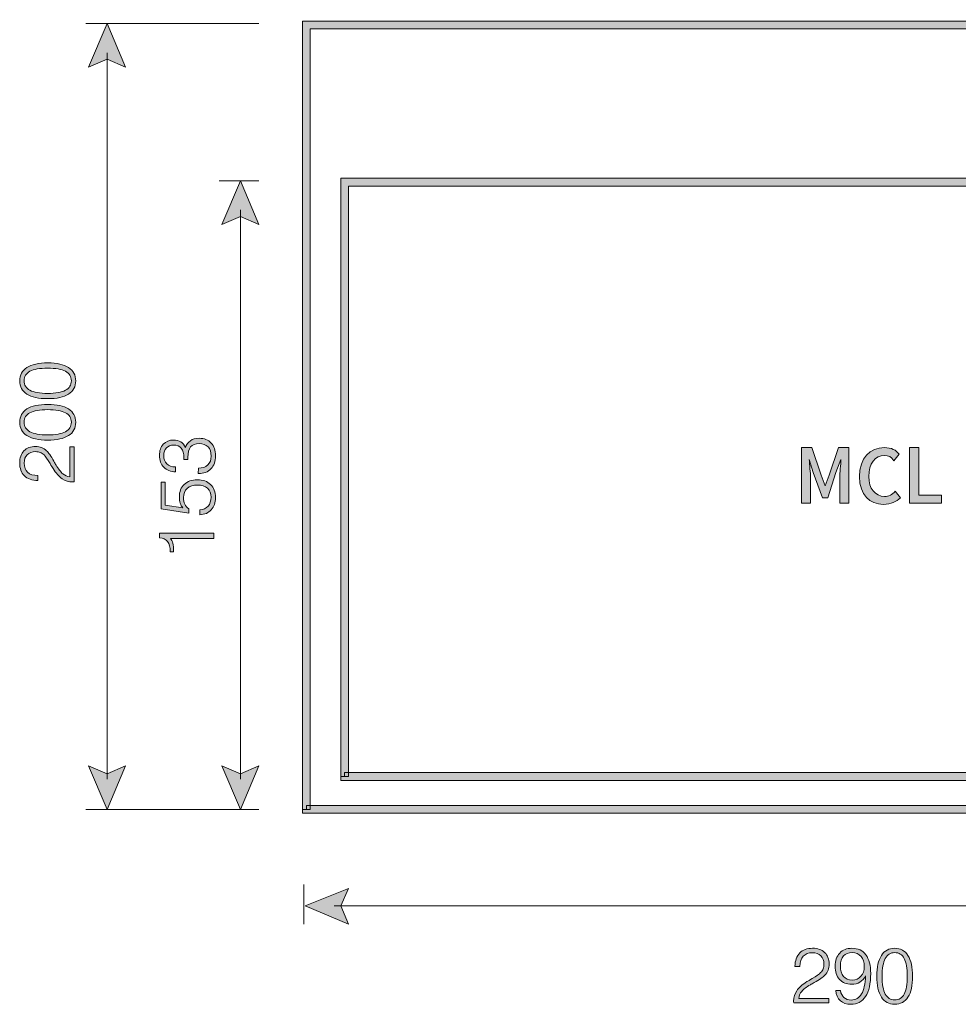
# Model space of a CAD drawing. Units: inches. Extents: x 86.8 to 148.3, y -195.7 to -160.
# Drawn here: x 86.8 to 120.8, y -195.7 to -160 of the extents above; entities that cross this region are included whole.
import ezdxf

# ---------------------------------------------------------------- set-up
doc = ezdxf.new("R2010")
doc.units = ezdxf.units.IN
doc.header["$MEASUREMENT"] = 0
doc.layers.add('Layer 1', color=7, linetype='Continuous')

# ---------------------------------------------------------------- blocks, each defined once
blk = doc.blocks.new('block 2')
at = {"layer": 'Layer 1'}
h = blk.add_hatch(color=250, dxfattribs=at)
h.dxf.hatch_style = 2
edge = h.paths.add_edge_path()
edge.add_spline(control_points=[(114.831, -195.624), (114.831, -195.618), (114.831, -195.608), (114.83, -195.595), (114.828, -195.582), (114.828, -195.572), (114.828, -195.565), (114.828, -195.424), (114.866, -195.299), (114.942, -195.187), (115.018, -195.076), (115.141, -194.967), (115.313, -194.859), (115.356, -194.833), (115.416, -194.797), (115.495, -194.751), (115.657, -194.655), (115.761, -194.583), (115.807, -194.534), (115.849, -194.489), (115.879, -194.442), (115.897, -194.394), (115.916, -194.346), (115.925, -194.29), (115.925, -194.227), (115.925, -194.097), (115.888, -193.996), (115.815, -193.922), (115.741, -193.849), (115.64, -193.812), (115.51, -193.812), (115.365, -193.812), (115.254, -193.855), (115.177, -193.94), (115.1, -194.025), (115.06, -194.147), (115.058, -194.307), (115.058, -194.307), (114.875, -194.307), (114.875, -194.307), (114.882, -194.097), (114.94, -193.935), (115.051, -193.821), (115.161, -193.708), (115.316, -193.651), (115.516, -193.651), (115.699, -193.651), (115.845, -193.703), (115.953, -193.805), (116.06, -193.909), (116.114, -194.047), (116.114, -194.221), (116.114, -194.304), (116.101, -194.378), (116.076, -194.443), (116.051, -194.507), (116.011, -194.569), (115.957, -194.628), (115.895, -194.695), (115.768, -194.782), (115.576, -194.89), (115.516, -194.924), (115.469, -194.95), (115.437, -194.97), (115.293, -195.054), (115.188, -195.135), (115.123, -195.212), (115.058, -195.289), (115.021, -195.373), (115.014, -195.466), (115.014, -195.466), (116.103, -195.466), (116.103, -195.466), (116.103, -195.466), (116.103, -195.624), (116.103, -195.624), (116.103, -195.624), (114.831, -195.624), (114.831, -195.624)], knot_values=[0, 0, 0, 0, 1, 1, 1, 2, 2, 2, 3, 3, 3, 4, 4, 4, 5, 5, 5, 6, 6, 6, 7, 7, 7, 8, 8, 8, 9, 9, 9, 10, 10, 10, 11, 11, 11, 12, 12, 12, 13, 13, 13, 14, 14, 14, 15, 15, 15, 16, 16, 16, 17, 17, 17, 18, 18, 18, 19, 19, 19, 20, 20, 20, 21, 21, 21, 22, 22, 22, 23, 23, 23, 24, 24, 24, 25, 25, 25, 26, 26, 26, 26], degree=3, periodic=1)
h = blk.add_hatch(color=250, dxfattribs=at)
h.dxf.hatch_style = 2
edge = h.paths.add_edge_path()
edge.add_spline(control_points=[(116.527, -195.181), (116.544, -195.294), (116.585, -195.38), (116.651, -195.438), (116.716, -195.496), (116.804, -195.525), (116.914, -195.525), (117.078, -195.525), (117.203, -195.453), (117.289, -195.307), (117.376, -195.161), (117.423, -194.942), (117.433, -194.65), (117.384, -194.751), (117.317, -194.826), (117.23, -194.878), (117.144, -194.93), (117.042, -194.956), (116.926, -194.956), (116.745, -194.956), (116.601, -194.897), (116.493, -194.778), (116.386, -194.66), (116.333, -194.5), (116.333, -194.297), (116.333, -194.1), (116.388, -193.943), (116.497, -193.826), (116.606, -193.709), (116.755, -193.651), (116.942, -193.651), (117.163, -193.651), (117.331, -193.729), (117.446, -193.886), (117.562, -194.043), (117.62, -194.27), (117.62, -194.569), (117.62, -194.931), (117.558, -195.207), (117.435, -195.396), (117.312, -195.586), (117.134, -195.681), (116.899, -195.681), (116.743, -195.681), (116.617, -195.637), (116.522, -195.549), (116.426, -195.462), (116.371, -195.339), (116.355, -195.181), (116.355, -195.181), (116.527, -195.181), (116.527, -195.181)], knot_values=[0, 0, 0, 0, 1, 1, 1, 2, 2, 2, 3, 3, 3, 4, 4, 4, 5, 5, 5, 6, 6, 6, 7, 7, 7, 8, 8, 8, 9, 9, 9, 10, 10, 10, 11, 11, 11, 12, 12, 12, 13, 13, 13, 14, 14, 14, 15, 15, 15, 16, 16, 16, 17, 17, 17, 17], degree=3, periodic=1)
edge = h.paths.add_edge_path()
edge.add_spline(control_points=[(116.524, -194.289), (116.524, -194.454), (116.561, -194.58), (116.635, -194.669), (116.709, -194.759), (116.814, -194.803), (116.95, -194.803), (117.078, -194.803), (117.183, -194.757), (117.265, -194.666), (117.348, -194.576), (117.389, -194.46), (117.389, -194.318), (117.389, -194.162), (117.35, -194.037), (117.271, -193.945), (117.193, -193.853), (117.088, -193.807), (116.956, -193.807), (116.815, -193.807), (116.708, -193.848), (116.635, -193.93), (116.561, -194.013), (116.524, -194.132), (116.524, -194.289)], knot_values=[0, 0, 0, 0, 1, 1, 1, 2, 2, 2, 3, 3, 3, 4, 4, 4, 5, 5, 5, 6, 6, 6, 7, 7, 7, 8, 8, 8, 8], degree=3, periodic=1)
h = blk.add_hatch(color=250, dxfattribs=at)
h.dxf.hatch_style = 2
edge = h.paths.add_edge_path()
edge.add_spline(control_points=[(117.843, -194.665), (117.843, -194.336), (117.898, -194.084), (118.009, -193.911), (118.119, -193.738), (118.279, -193.651), (118.49, -193.651), (118.699, -193.651), (118.86, -193.738), (118.971, -193.913), (119.083, -194.088), (119.139, -194.339), (119.139, -194.668), (119.139, -194.997), (119.083, -195.248), (118.972, -195.421), (118.861, -195.595), (118.7, -195.681), (118.49, -195.681), (118.28, -195.681), (118.12, -195.594), (118.009, -195.42), (117.899, -195.247), (117.843, -194.995), (117.843, -194.665)], knot_values=[0, 0, 0, 0, 1, 1, 1, 2, 2, 2, 3, 3, 3, 4, 4, 4, 5, 5, 5, 6, 6, 6, 7, 7, 7, 8, 8, 8, 8], degree=3, periodic=1)
edge = h.paths.add_edge_path()
edge.add_spline(control_points=[(118.035, -194.665), (118.035, -194.954), (118.073, -195.169), (118.148, -195.31), (118.224, -195.452), (118.338, -195.522), (118.493, -195.522), (118.647, -195.522), (118.761, -195.452), (118.835, -195.311), (118.91, -195.171), (118.947, -194.956), (118.947, -194.665), (118.947, -194.376), (118.91, -194.161), (118.835, -194.02), (118.761, -193.88), (118.647, -193.809), (118.493, -193.809), (118.338, -193.809), (118.224, -193.88), (118.148, -194.021), (118.073, -194.162), (118.035, -194.377), (118.035, -194.665)], knot_values=[0, 0, 0, 0, 1, 1, 1, 2, 2, 2, 3, 3, 3, 4, 4, 4, 5, 5, 5, 6, 6, 6, 7, 7, 7, 8, 8, 8, 8], degree=3, periodic=1)
at = {"layer": 'Layer 1', "lineweight": 0}
for points, knots in [([(114.831, -195.624), (114.831, -195.618), (114.831, -195.608), (114.83, -195.595), (114.828, -195.582), (114.828, -195.572), (114.828, -195.565), (114.828, -195.424), (114.866, -195.299), (114.942, -195.187), (115.018, -195.076), (115.141, -194.967), (115.313, -194.859), (115.356, -194.833), (115.416, -194.797), (115.495, -194.751), (115.657, -194.655), (115.761, -194.583), (115.807, -194.534), (115.849, -194.489), (115.879, -194.442), (115.897, -194.394), (115.916, -194.346), (115.925, -194.29), (115.925, -194.227), (115.925, -194.097), (115.888, -193.996), (115.815, -193.922), (115.741, -193.849), (115.64, -193.812), (115.51, -193.812), (115.365, -193.812), (115.254, -193.855), (115.177, -193.94), (115.1, -194.025), (115.06, -194.147), (115.058, -194.307), (115.058, -194.307), (114.875, -194.307), (114.875, -194.307), (114.882, -194.097), (114.94, -193.935), (115.051, -193.821), (115.161, -193.708), (115.316, -193.651), (115.516, -193.651), (115.699, -193.651), (115.845, -193.703), (115.953, -193.805), (116.06, -193.909), (116.114, -194.047), (116.114, -194.221), (116.114, -194.304), (116.101, -194.378), (116.076, -194.443), (116.051, -194.507), (116.011, -194.569), (115.957, -194.628), (115.895, -194.695), (115.768, -194.782), (115.576, -194.89), (115.516, -194.924), (115.469, -194.95), (115.437, -194.97), (115.293, -195.054), (115.188, -195.135), (115.123, -195.212), (115.058, -195.289), (115.021, -195.373), (115.014, -195.466), (115.014, -195.466), (116.103, -195.466), (116.103, -195.466), (116.103, -195.466), (116.103, -195.624), (116.103, -195.624), (116.103, -195.624), (114.831, -195.624), (114.831, -195.624)], [0, 0, 0, 0, 1, 1, 1, 2, 2, 2, 3, 3, 3, 4, 4, 4, 5, 5, 5, 6, 6, 6, 7, 7, 7, 8, 8, 8, 9, 9, 9, 10, 10, 10, 11, 11, 11, 12, 12, 12, 13, 13, 13, 14, 14, 14, 15, 15, 15, 16, 16, 16, 17, 17, 17, 18, 18, 18, 19, 19, 19, 20, 20, 20, 21, 21, 21, 22, 22, 22, 23, 23, 23, 24, 24, 24, 25, 25, 25, 26, 26, 26, 26]), ([(116.527, -195.181), (116.544, -195.294), (116.585, -195.38), (116.651, -195.438), (116.716, -195.496), (116.804, -195.525), (116.914, -195.525), (117.078, -195.525), (117.203, -195.453), (117.289, -195.307), (117.376, -195.161), (117.423, -194.942), (117.433, -194.65), (117.384, -194.751), (117.317, -194.826), (117.23, -194.878), (117.144, -194.93), (117.042, -194.956), (116.926, -194.956), (116.745, -194.956), (116.601, -194.897), (116.493, -194.778), (116.386, -194.66), (116.333, -194.5), (116.333, -194.297), (116.333, -194.1), (116.388, -193.943), (116.497, -193.826), (116.606, -193.709), (116.755, -193.651), (116.942, -193.651), (117.163, -193.651), (117.331, -193.729), (117.446, -193.886), (117.562, -194.043), (117.62, -194.27), (117.62, -194.569), (117.62, -194.931), (117.558, -195.207), (117.435, -195.396), (117.312, -195.586), (117.134, -195.681), (116.899, -195.681), (116.743, -195.681), (116.617, -195.637), (116.522, -195.549), (116.426, -195.462), (116.371, -195.339), (116.355, -195.181), (116.355, -195.181), (116.527, -195.181), (116.527, -195.181)], [0, 0, 0, 0, 1, 1, 1, 2, 2, 2, 3, 3, 3, 4, 4, 4, 5, 5, 5, 6, 6, 6, 7, 7, 7, 8, 8, 8, 9, 9, 9, 10, 10, 10, 11, 11, 11, 12, 12, 12, 13, 13, 13, 14, 14, 14, 15, 15, 15, 16, 16, 16, 17, 17, 17, 17]), ([(116.524, -194.289), (116.524, -194.454), (116.561, -194.58), (116.635, -194.669), (116.709, -194.759), (116.814, -194.803), (116.95, -194.803), (117.078, -194.803), (117.183, -194.757), (117.265, -194.666), (117.348, -194.576), (117.389, -194.46), (117.389, -194.318), (117.389, -194.162), (117.35, -194.037), (117.271, -193.945), (117.193, -193.853), (117.088, -193.807), (116.956, -193.807), (116.815, -193.807), (116.708, -193.848), (116.635, -193.93), (116.561, -194.013), (116.524, -194.132), (116.524, -194.289)], [0, 0, 0, 0, 1, 1, 1, 2, 2, 2, 3, 3, 3, 4, 4, 4, 5, 5, 5, 6, 6, 6, 7, 7, 7, 8, 8, 8, 8]), ([(117.843, -194.665), (117.843, -194.336), (117.898, -194.084), (118.009, -193.911), (118.119, -193.738), (118.279, -193.651), (118.49, -193.651), (118.699, -193.651), (118.86, -193.738), (118.971, -193.913), (119.083, -194.088), (119.139, -194.339), (119.139, -194.668), (119.139, -194.997), (119.083, -195.248), (118.972, -195.421), (118.861, -195.595), (118.7, -195.681), (118.49, -195.681), (118.28, -195.681), (118.12, -195.594), (118.009, -195.42), (117.899, -195.247), (117.843, -194.995), (117.843, -194.665)], [0, 0, 0, 0, 1, 1, 1, 2, 2, 2, 3, 3, 3, 4, 4, 4, 5, 5, 5, 6, 6, 6, 7, 7, 7, 8, 8, 8, 8]), ([(118.035, -194.665), (118.035, -194.954), (118.073, -195.169), (118.148, -195.31), (118.224, -195.452), (118.338, -195.522), (118.493, -195.522), (118.647, -195.522), (118.761, -195.452), (118.835, -195.311), (118.91, -195.171), (118.947, -194.956), (118.947, -194.665), (118.947, -194.376), (118.91, -194.161), (118.835, -194.02), (118.761, -193.88), (118.647, -193.809), (118.493, -193.809), (118.338, -193.809), (118.224, -193.88), (118.148, -194.021), (118.073, -194.162), (118.035, -194.377), (118.035, -194.665)], [0, 0, 0, 0, 1, 1, 1, 2, 2, 2, 3, 3, 3, 4, 4, 4, 5, 5, 5, 6, 6, 6, 7, 7, 7, 8, 8, 8, 8])]:
    blk.add_open_spline(points, degree=3, knots=knots, dxfattribs=at)
blk = doc.blocks.new('block 3')
at = {"layer": 'Layer 1'}
h = blk.add_hatch(color=250, dxfattribs=at)
h.dxf.hatch_style = 2
edge = h.paths.add_edge_path()
edge.add_spline(control_points=[(87.805, -173.746), (87.475, -173.746), (87.223, -173.691), (87.05, -173.581), (86.877, -173.471), (86.79, -173.31), (86.79, -173.1), (86.79, -172.89), (86.878, -172.73), (87.052, -172.618), (87.227, -172.507), (87.478, -172.451), (87.807, -172.451), (88.136, -172.451), (88.387, -172.506), (88.56, -172.618), (88.734, -172.729), (88.82, -172.889), (88.82, -173.1), (88.82, -173.309), (88.733, -173.47), (88.56, -173.58), (88.386, -173.691), (88.134, -173.746), (87.805, -173.746)], knot_values=[0, 0, 0, 0, 1, 1, 1, 2, 2, 2, 3, 3, 3, 4, 4, 4, 5, 5, 5, 6, 6, 6, 7, 7, 7, 8, 8, 8, 8], degree=3, periodic=1)
edge = h.paths.add_edge_path()
edge.add_spline(control_points=[(87.805, -173.555), (88.093, -173.555), (88.308, -173.517), (88.45, -173.442), (88.591, -173.366), (88.662, -173.251), (88.662, -173.096), (88.662, -172.943), (88.591, -172.829), (88.451, -172.754), (88.31, -172.68), (88.095, -172.642), (87.805, -172.642), (87.515, -172.642), (87.3, -172.68), (87.16, -172.754), (87.019, -172.829), (86.949, -172.943), (86.949, -173.096), (86.949, -173.251), (87.019, -173.366), (87.16, -173.442), (87.301, -173.517), (87.516, -173.555), (87.805, -173.555)], knot_values=[0, 0, 0, 0, 1, 1, 1, 2, 2, 2, 3, 3, 3, 4, 4, 4, 5, 5, 5, 6, 6, 6, 7, 7, 7, 8, 8, 8, 8], degree=3, periodic=1)
h = blk.add_hatch(color=250, dxfattribs=at)
h.dxf.hatch_style = 2
edge = h.paths.add_edge_path()
edge.add_spline(control_points=[(87.805, -175.248), (87.475, -175.248), (87.223, -175.193), (87.05, -175.083), (86.877, -174.973), (86.79, -174.812), (86.79, -174.602), (86.79, -174.392), (86.878, -174.232), (87.052, -174.12), (87.227, -174.009), (87.478, -173.953), (87.807, -173.953), (88.136, -173.953), (88.387, -174.008), (88.56, -174.12), (88.734, -174.231), (88.82, -174.391), (88.82, -174.602), (88.82, -174.811), (88.733, -174.972), (88.56, -175.082), (88.386, -175.193), (88.134, -175.248), (87.805, -175.248)], knot_values=[0, 0, 0, 0, 1, 1, 1, 2, 2, 2, 3, 3, 3, 4, 4, 4, 5, 5, 5, 6, 6, 6, 7, 7, 7, 8, 8, 8, 8], degree=3, periodic=1)
edge = h.paths.add_edge_path()
edge.add_spline(control_points=[(87.805, -175.057), (88.093, -175.057), (88.308, -175.019), (88.45, -174.944), (88.591, -174.868), (88.662, -174.753), (88.662, -174.598), (88.662, -174.445), (88.591, -174.331), (88.451, -174.256), (88.31, -174.182), (88.095, -174.144), (87.805, -174.144), (87.515, -174.144), (87.3, -174.182), (87.16, -174.256), (87.019, -174.331), (86.949, -174.445), (86.949, -174.598), (86.949, -174.753), (87.019, -174.868), (87.16, -174.944), (87.301, -175.019), (87.516, -175.057), (87.805, -175.057)], knot_values=[0, 0, 0, 0, 1, 1, 1, 2, 2, 2, 3, 3, 3, 4, 4, 4, 5, 5, 5, 6, 6, 6, 7, 7, 7, 8, 8, 8, 8], degree=3, periodic=1)
h = blk.add_hatch(color=250, dxfattribs=at)
h.dxf.hatch_style = 2
edge = h.paths.add_edge_path()
edge.add_spline(control_points=[(88.764, -176.759), (88.757, -176.759), (88.748, -176.759), (88.734, -176.76), (88.721, -176.761), (88.711, -176.761), (88.704, -176.761), (88.564, -176.761), (88.438, -176.723), (88.327, -176.648), (88.216, -176.572), (88.106, -176.448), (87.999, -176.276), (87.972, -176.234), (87.936, -176.173), (87.89, -176.094), (87.795, -175.933), (87.722, -175.829), (87.674, -175.783), (87.628, -175.741), (87.581, -175.71), (87.533, -175.692), (87.485, -175.674), (87.43, -175.664), (87.366, -175.664), (87.237, -175.664), (87.135, -175.701), (87.062, -175.775), (86.988, -175.848), (86.952, -175.95), (86.952, -176.079), (86.952, -176.224), (86.994, -176.335), (87.079, -176.413), (87.164, -176.49), (87.286, -176.529), (87.446, -176.531), (87.446, -176.531), (87.446, -176.714), (87.446, -176.714), (87.236, -176.708), (87.074, -176.649), (86.961, -176.539), (86.847, -176.428), (86.79, -176.273), (86.79, -176.074), (86.79, -175.89), (86.842, -175.744), (86.945, -175.637), (87.048, -175.529), (87.186, -175.476), (87.361, -175.476), (87.444, -175.476), (87.517, -175.488), (87.582, -175.513), (87.647, -175.539), (87.709, -175.579), (87.767, -175.633), (87.835, -175.694), (87.922, -175.821), (88.029, -176.013), (88.063, -176.074), (88.09, -176.12), (88.109, -176.152), (88.194, -176.297), (88.274, -176.401), (88.351, -176.466), (88.428, -176.532), (88.513, -176.568), (88.605, -176.575), (88.605, -176.575), (88.605, -175.487), (88.605, -175.487), (88.605, -175.487), (88.764, -175.487), (88.764, -175.487), (88.764, -175.487), (88.764, -176.759), (88.764, -176.759)], knot_values=[0, 0, 0, 0, 1, 1, 1, 2, 2, 2, 3, 3, 3, 4, 4, 4, 5, 5, 5, 6, 6, 6, 7, 7, 7, 8, 8, 8, 9, 9, 9, 10, 10, 10, 11, 11, 11, 12, 12, 12, 13, 13, 13, 14, 14, 14, 15, 15, 15, 16, 16, 16, 17, 17, 17, 18, 18, 18, 19, 19, 19, 20, 20, 20, 21, 21, 21, 22, 22, 22, 23, 23, 23, 24, 24, 24, 25, 25, 25, 26, 26, 26, 26], degree=3, periodic=1)
at = {"layer": 'Layer 1', "lineweight": 0}
for points, knots in [([(87.805, -173.746), (87.475, -173.746), (87.223, -173.691), (87.05, -173.581), (86.877, -173.471), (86.79, -173.31), (86.79, -173.1), (86.79, -172.89), (86.878, -172.73), (87.052, -172.618), (87.227, -172.507), (87.478, -172.451), (87.807, -172.451), (88.136, -172.451), (88.387, -172.506), (88.56, -172.618), (88.734, -172.729), (88.82, -172.889), (88.82, -173.1), (88.82, -173.309), (88.733, -173.47), (88.56, -173.58), (88.386, -173.691), (88.134, -173.746), (87.805, -173.746)], [0, 0, 0, 0, 1, 1, 1, 2, 2, 2, 3, 3, 3, 4, 4, 4, 5, 5, 5, 6, 6, 6, 7, 7, 7, 8, 8, 8, 8]), ([(87.805, -173.555), (88.093, -173.555), (88.308, -173.517), (88.45, -173.442), (88.591, -173.366), (88.662, -173.251), (88.662, -173.096), (88.662, -172.943), (88.591, -172.829), (88.451, -172.754), (88.31, -172.68), (88.095, -172.642), (87.805, -172.642), (87.515, -172.642), (87.3, -172.68), (87.16, -172.754), (87.019, -172.829), (86.949, -172.943), (86.949, -173.096), (86.949, -173.251), (87.019, -173.366), (87.16, -173.442), (87.301, -173.517), (87.516, -173.555), (87.805, -173.555)], [0, 0, 0, 0, 1, 1, 1, 2, 2, 2, 3, 3, 3, 4, 4, 4, 5, 5, 5, 6, 6, 6, 7, 7, 7, 8, 8, 8, 8]), ([(87.805, -175.248), (87.475, -175.248), (87.223, -175.193), (87.05, -175.083), (86.877, -174.973), (86.79, -174.812), (86.79, -174.602), (86.79, -174.392), (86.878, -174.232), (87.052, -174.12), (87.227, -174.009), (87.478, -173.953), (87.807, -173.953), (88.136, -173.953), (88.387, -174.008), (88.56, -174.12), (88.734, -174.231), (88.82, -174.391), (88.82, -174.602), (88.82, -174.811), (88.733, -174.972), (88.56, -175.082), (88.386, -175.193), (88.134, -175.248), (87.805, -175.248)], [0, 0, 0, 0, 1, 1, 1, 2, 2, 2, 3, 3, 3, 4, 4, 4, 5, 5, 5, 6, 6, 6, 7, 7, 7, 8, 8, 8, 8]), ([(87.805, -175.057), (88.093, -175.057), (88.308, -175.019), (88.45, -174.944), (88.591, -174.868), (88.662, -174.753), (88.662, -174.598), (88.662, -174.445), (88.591, -174.331), (88.451, -174.256), (88.31, -174.182), (88.095, -174.144), (87.805, -174.144), (87.515, -174.144), (87.3, -174.182), (87.16, -174.256), (87.019, -174.331), (86.949, -174.445), (86.949, -174.598), (86.949, -174.753), (87.019, -174.868), (87.16, -174.944), (87.301, -175.019), (87.516, -175.057), (87.805, -175.057)], [0, 0, 0, 0, 1, 1, 1, 2, 2, 2, 3, 3, 3, 4, 4, 4, 5, 5, 5, 6, 6, 6, 7, 7, 7, 8, 8, 8, 8]), ([(88.764, -176.759), (88.757, -176.759), (88.748, -176.759), (88.734, -176.76), (88.721, -176.761), (88.711, -176.761), (88.704, -176.761), (88.564, -176.761), (88.438, -176.723), (88.327, -176.648), (88.216, -176.572), (88.106, -176.448), (87.999, -176.276), (87.972, -176.234), (87.936, -176.173), (87.89, -176.094), (87.795, -175.933), (87.722, -175.829), (87.674, -175.783), (87.628, -175.741), (87.581, -175.71), (87.533, -175.692), (87.485, -175.674), (87.43, -175.664), (87.366, -175.664), (87.237, -175.664), (87.135, -175.701), (87.062, -175.775), (86.988, -175.848), (86.952, -175.95), (86.952, -176.079), (86.952, -176.224), (86.994, -176.335), (87.079, -176.413), (87.164, -176.49), (87.286, -176.529), (87.446, -176.531), (87.446, -176.531), (87.446, -176.714), (87.446, -176.714), (87.236, -176.708), (87.074, -176.649), (86.961, -176.539), (86.847, -176.428), (86.79, -176.273), (86.79, -176.074), (86.79, -175.89), (86.842, -175.744), (86.945, -175.637), (87.048, -175.529), (87.186, -175.476), (87.361, -175.476), (87.444, -175.476), (87.517, -175.488), (87.582, -175.513), (87.647, -175.539), (87.709, -175.579), (87.767, -175.633), (87.835, -175.694), (87.922, -175.821), (88.029, -176.013), (88.063, -176.074), (88.09, -176.12), (88.109, -176.152), (88.194, -176.297), (88.274, -176.401), (88.351, -176.466), (88.428, -176.532), (88.513, -176.568), (88.605, -176.575), (88.605, -176.575), (88.605, -175.487), (88.605, -175.487), (88.605, -175.487), (88.764, -175.487), (88.764, -175.487), (88.764, -175.487), (88.764, -176.759), (88.764, -176.759)], [0, 0, 0, 0, 1, 1, 1, 2, 2, 2, 3, 3, 3, 4, 4, 4, 5, 5, 5, 6, 6, 6, 7, 7, 7, 8, 8, 8, 9, 9, 9, 10, 10, 10, 11, 11, 11, 12, 12, 12, 13, 13, 13, 14, 14, 14, 15, 15, 15, 16, 16, 16, 17, 17, 17, 18, 18, 18, 19, 19, 19, 20, 20, 20, 21, 21, 21, 22, 22, 22, 23, 23, 23, 24, 24, 24, 25, 25, 25, 26, 26, 26, 26])]:
    blk.add_open_spline(points, degree=3, knots=knots, dxfattribs=at)
blk = doc.blocks.new('block 5')
at = {"layer": 'Layer 1'}
h = blk.add_hatch(color=250, dxfattribs=at)
h.dxf.hatch_style = 2
edge = h.paths.add_edge_path()
edge.add_spline(control_points=[(97.175, -188.621), (97.175, -188.621), (97.175, -188.477), (97.175, -188.477), (97.175, -188.477), (138.258, -188.477), (138.258, -188.477), (138.258, -188.477), (138.258, -160.355), (138.258, -160.355), (138.258, -160.355), (97.319, -160.355), (97.319, -160.355), (97.319, -160.355), (97.319, -188.621), (97.319, -188.621), (97.319, -188.621), (97.175, -188.621), (97.175, -188.621), (97.175, -188.621), (97.175, -188.477), (97.175, -188.477), (97.175, -188.477), (97.175, -188.621), (97.175, -188.621), (97.175, -188.621), (97.032, -188.621), (97.032, -188.621), (97.032, -188.621), (97.032, -160.068), (97.032, -160.068), (97.032, -160.068), (138.545, -160.068), (138.545, -160.068), (138.545, -160.068), (138.545, -188.764), (138.545, -188.764), (138.545, -188.764), (97.032, -188.764), (97.032, -188.764), (97.032, -188.764), (97.032, -188.621), (97.032, -188.621), (97.032, -188.621), (97.175, -188.621), (97.175, -188.621)], knot_values=[0, 0, 0, 0, 1, 1, 1, 2, 2, 2, 3, 3, 3, 4, 4, 4, 5, 5, 5, 6, 6, 6, 7, 7, 7, 8, 8, 8, 9, 9, 9, 10, 10, 10, 11, 11, 11, 12, 12, 12, 13, 13, 13, 14, 14, 14, 15, 15, 15, 15], degree=3, periodic=1)
h = blk.add_hatch(color=250, dxfattribs=at)
h.dxf.hatch_style = 2
edge = h.paths.add_edge_path()
edge.add_spline(control_points=[(142.467, -188.621), (142.467, -188.621), (142.467, -188.477), (142.467, -188.477), (142.467, -188.477), (148.014, -188.477), (148.014, -188.477), (148.014, -188.477), (148.014, -160.308), (148.014, -160.308), (148.014, -160.308), (142.61, -160.308), (142.61, -160.308), (142.61, -160.308), (142.61, -188.621), (142.61, -188.621), (142.61, -188.621), (142.467, -188.621), (142.467, -188.621), (142.467, -188.621), (142.467, -188.477), (142.467, -188.477), (142.467, -188.477), (142.467, -188.621), (142.467, -188.621), (142.467, -188.621), (142.323, -188.621), (142.323, -188.621), (142.323, -188.621), (142.323, -160.021), (142.323, -160.021), (142.323, -160.021), (148.301, -160.021), (148.301, -160.021), (148.301, -160.021), (148.301, -188.764), (148.301, -188.764), (148.301, -188.764), (142.323, -188.764), (142.323, -188.764), (142.323, -188.764), (142.323, -188.621), (142.323, -188.621), (142.323, -188.621), (142.467, -188.621), (142.467, -188.621)], knot_values=[0, 0, 0, 0, 1, 1, 1, 2, 2, 2, 3, 3, 3, 4, 4, 4, 5, 5, 5, 6, 6, 6, 7, 7, 7, 8, 8, 8, 9, 9, 9, 10, 10, 10, 11, 11, 11, 12, 12, 12, 13, 13, 13, 14, 14, 14, 15, 15, 15, 15], degree=3, periodic=1)
at = {"layer": 'Layer 1', "lineweight": 0}
for points in [[(97.175, -188.621), (97.175, -188.621), (97.175, -188.477), (97.175, -188.477), (97.175, -188.477), (138.258, -188.477), (138.258, -188.477), (138.258, -188.477), (138.258, -160.355), (138.258, -160.355), (138.258, -160.355), (97.319, -160.355), (97.319, -160.355), (97.319, -160.355), (97.319, -188.621), (97.319, -188.621), (97.319, -188.621), (97.175, -188.621), (97.175, -188.621), (97.175, -188.621), (97.175, -188.477), (97.175, -188.477), (97.175, -188.477), (97.175, -188.621), (97.175, -188.621), (97.175, -188.621), (97.032, -188.621), (97.032, -188.621), (97.032, -188.621), (97.032, -160.068), (97.032, -160.068), (97.032, -160.068), (138.545, -160.068), (138.545, -160.068), (138.545, -160.068), (138.545, -188.764), (138.545, -188.764), (138.545, -188.764), (97.032, -188.764), (97.032, -188.764), (97.032, -188.764), (97.032, -188.621), (97.032, -188.621), (97.032, -188.621), (97.175, -188.621), (97.175, -188.621)], [(142.467, -188.621), (142.467, -188.621), (142.467, -188.477), (142.467, -188.477), (142.467, -188.477), (148.014, -188.477), (148.014, -188.477), (148.014, -188.477), (148.014, -160.308), (148.014, -160.308), (148.014, -160.308), (142.61, -160.308), (142.61, -160.308), (142.61, -160.308), (142.61, -188.621), (142.61, -188.621), (142.61, -188.621), (142.467, -188.621), (142.467, -188.621), (142.467, -188.621), (142.467, -188.477), (142.467, -188.477), (142.467, -188.477), (142.467, -188.621), (142.467, -188.621), (142.467, -188.621), (142.323, -188.621), (142.323, -188.621), (142.323, -188.621), (142.323, -160.021), (142.323, -160.021), (142.323, -160.021), (148.301, -160.021), (148.301, -160.021), (148.301, -160.021), (148.301, -188.764), (148.301, -188.764), (148.301, -188.764), (142.323, -188.764), (142.323, -188.764), (142.323, -188.764), (142.323, -188.621), (142.323, -188.621), (142.323, -188.621), (142.467, -188.621), (142.467, -188.621)]]:
    blk.add_open_spline(points, degree=3, knots=[0, 0, 0, 0, 1, 1, 1, 2, 2, 2, 3, 3, 3, 4, 4, 4, 5, 5, 5, 6, 6, 6, 7, 7, 7, 8, 8, 8, 9, 9, 9, 10, 10, 10, 11, 11, 11, 12, 12, 12, 13, 13, 13, 14, 14, 14, 15, 15, 15, 15], dxfattribs=at)
blk = doc.blocks.new('block 6')
at = {"layer": 'Layer 1', "color": 7, "lineweight": 20}
blk.add_lwpolyline([(89.189, -160.164), (95.453, -160.164)], dxfattribs=at)
blk = doc.blocks.new('block 7')
at = {"layer": 'Layer 1', "color": 7, "lineweight": 20}
blk.add_lwpolyline([(97.079, -191.346), (97.079, -192.782)], dxfattribs=at)
blk = doc.blocks.new('block 11')
at = {"layer": 'Layer 1'}
h = blk.add_hatch(color=250, dxfattribs=at)
h.dxf.hatch_style = 2
edge = h.paths.add_edge_path()
edge.add_spline(control_points=[(93.262, -176.457), (93.262, -176.457), (93.264, -176.265), (93.264, -176.265), (93.411, -176.263), (93.526, -176.224), (93.607, -176.148), (93.688, -176.072), (93.728, -175.965), (93.728, -175.828), (93.728, -175.681), (93.69, -175.569), (93.614, -175.491), (93.538, -175.413), (93.43, -175.374), (93.288, -175.374), (93.151, -175.374), (93.048, -175.414), (92.982, -175.496), (92.915, -175.577), (92.882, -175.702), (92.882, -175.87), (92.882, -175.893), (92.882, -175.911), (92.883, -175.923), (92.883, -175.934), (92.884, -175.944), (92.885, -175.954), (92.885, -175.954), (92.737, -175.955), (92.737, -175.955), (92.737, -175.946), (92.738, -175.934), (92.739, -175.919), (92.741, -175.903), (92.741, -175.892), (92.741, -175.885), (92.741, -175.733), (92.71, -175.619), (92.646, -175.542), (92.583, -175.466), (92.489, -175.427), (92.365, -175.427), (92.258, -175.427), (92.171, -175.462), (92.105, -175.531), (92.04, -175.6), (92.007, -175.691), (92.007, -175.805), (92.007, -175.934), (92.044, -176.035), (92.118, -176.106), (92.193, -176.177), (92.3, -176.215), (92.441, -176.22), (92.441, -176.22), (92.441, -176.395), (92.441, -176.395), (92.256, -176.388), (92.112, -176.333), (92.009, -176.228), (91.906, -176.123), (91.854, -175.981), (91.854, -175.802), (91.854, -175.631), (91.9, -175.496), (91.992, -175.395), (92.085, -175.294), (92.209, -175.244), (92.365, -175.244), (92.464, -175.244), (92.55, -175.267), (92.623, -175.313), (92.695, -175.359), (92.753, -175.427), (92.796, -175.517), (92.829, -175.408), (92.888, -175.326), (92.973, -175.268), (93.059, -175.211), (93.165, -175.182), (93.294, -175.182), (93.475, -175.182), (93.618, -175.239), (93.725, -175.353), (93.831, -175.467), (93.884, -175.621), (93.884, -175.816), (93.884, -176.015), (93.829, -176.172), (93.72, -176.286), (93.61, -176.4), (93.46, -176.457), (93.268, -176.457), (93.268, -176.457), (93.262, -176.457), (93.262, -176.457)], knot_values=[0, 0, 0, 0, 1, 1, 1, 2, 2, 2, 3, 3, 3, 4, 4, 4, 5, 5, 5, 6, 6, 6, 7, 7, 7, 8, 8, 8, 9, 9, 9, 10, 10, 10, 11, 11, 11, 12, 12, 12, 13, 13, 13, 14, 14, 14, 15, 15, 15, 16, 16, 16, 17, 17, 17, 18, 18, 18, 19, 19, 19, 20, 20, 20, 21, 21, 21, 22, 22, 22, 23, 23, 23, 24, 24, 24, 25, 25, 25, 26, 26, 26, 27, 27, 27, 28, 28, 28, 29, 29, 29, 30, 30, 30, 31, 31, 31, 32, 32, 32, 32], degree=3, periodic=1)
h = blk.add_hatch(color=250, dxfattribs=at)
h.dxf.hatch_style = 2
edge = h.paths.add_edge_path()
edge.add_spline(control_points=[(93.32, -177.951), (93.32, -177.951), (93.319, -177.767), (93.319, -177.767), (93.444, -177.762), (93.543, -177.719), (93.615, -177.639), (93.687, -177.559), (93.722, -177.452), (93.722, -177.318), (93.722, -177.179), (93.679, -177.069), (93.594, -176.991), (93.508, -176.912), (93.388, -176.873), (93.235, -176.873), (93.076, -176.873), (92.951, -176.914), (92.86, -176.995), (92.769, -177.076), (92.723, -177.188), (92.723, -177.33), (92.723, -177.42), (92.74, -177.499), (92.774, -177.567), (92.807, -177.636), (92.856, -177.691), (92.919, -177.733), (92.919, -177.733), (92.919, -177.889), (92.919, -177.889), (92.919, -177.889), (91.91, -177.74), (91.91, -177.74), (91.91, -177.74), (91.91, -176.774), (91.91, -176.774), (91.91, -176.774), (92.066, -176.774), (92.066, -176.774), (92.066, -176.774), (92.066, -177.606), (92.066, -177.606), (92.066, -177.606), (92.701, -177.703), (92.701, -177.703), (92.659, -177.655), (92.627, -177.597), (92.606, -177.53), (92.585, -177.462), (92.575, -177.385), (92.575, -177.299), (92.575, -177.112), (92.633, -176.963), (92.752, -176.852), (92.87, -176.74), (93.028, -176.684), (93.226, -176.684), (93.429, -176.684), (93.588, -176.742), (93.707, -176.856), (93.825, -176.971), (93.884, -177.128), (93.884, -177.325), (93.884, -177.51), (93.833, -177.658), (93.731, -177.77), (93.63, -177.882), (93.493, -177.942), (93.32, -177.951)], knot_values=[0, 0, 0, 0, 1, 1, 1, 2, 2, 2, 3, 3, 3, 4, 4, 4, 5, 5, 5, 6, 6, 6, 7, 7, 7, 8, 8, 8, 9, 9, 9, 10, 10, 10, 11, 11, 11, 12, 12, 12, 13, 13, 13, 14, 14, 14, 15, 15, 15, 16, 16, 16, 17, 17, 17, 18, 18, 18, 19, 19, 19, 20, 20, 20, 21, 21, 21, 22, 22, 22, 23, 23, 23, 23], degree=3, periodic=1)
h = blk.add_hatch(color=250, dxfattribs=at)
h.dxf.hatch_style = 2
edge = h.paths.add_edge_path()
edge.add_spline(control_points=[(93.827, -178.806), (93.827, -178.806), (92.252, -178.806), (92.252, -178.806), (92.292, -178.85), (92.32, -178.91), (92.338, -178.984), (92.356, -179.058), (92.365, -179.154), (92.365, -179.269), (92.365, -179.269), (92.365, -179.298), (92.365, -179.298), (92.365, -179.298), (92.244, -179.298), (92.244, -179.298), (92.244, -179.298), (92.244, -179.286), (92.244, -179.286), (92.244, -179.122), (92.212, -178.999), (92.149, -178.919), (92.086, -178.839), (91.989, -178.795), (91.855, -178.787), (91.855, -178.787), (91.854, -178.623), (91.854, -178.623), (91.854, -178.623), (93.827, -178.623), (93.827, -178.623), (93.827, -178.623), (93.827, -178.806), (93.827, -178.806)], knot_values=[0, 0, 0, 0, 1, 1, 1, 2, 2, 2, 3, 3, 3, 4, 4, 4, 5, 5, 5, 6, 6, 6, 7, 7, 7, 8, 8, 8, 9, 9, 9, 10, 10, 10, 11, 11, 11, 11], degree=3, periodic=1)
at = {"layer": 'Layer 1', "lineweight": 0}
for points, knots in [([(93.262, -176.457), (93.262, -176.457), (93.264, -176.265), (93.264, -176.265), (93.411, -176.263), (93.526, -176.224), (93.607, -176.148), (93.688, -176.072), (93.728, -175.965), (93.728, -175.828), (93.728, -175.681), (93.69, -175.569), (93.614, -175.491), (93.538, -175.413), (93.43, -175.374), (93.288, -175.374), (93.151, -175.374), (93.048, -175.414), (92.982, -175.496), (92.915, -175.577), (92.882, -175.702), (92.882, -175.87), (92.882, -175.893), (92.882, -175.911), (92.883, -175.923), (92.883, -175.934), (92.884, -175.944), (92.885, -175.954), (92.885, -175.954), (92.737, -175.955), (92.737, -175.955), (92.737, -175.946), (92.738, -175.934), (92.739, -175.919), (92.741, -175.903), (92.741, -175.892), (92.741, -175.885), (92.741, -175.733), (92.71, -175.619), (92.646, -175.542), (92.583, -175.466), (92.489, -175.427), (92.365, -175.427), (92.258, -175.427), (92.171, -175.462), (92.105, -175.531), (92.04, -175.6), (92.007, -175.691), (92.007, -175.805), (92.007, -175.934), (92.044, -176.035), (92.118, -176.106), (92.193, -176.177), (92.3, -176.215), (92.441, -176.22), (92.441, -176.22), (92.441, -176.395), (92.441, -176.395), (92.256, -176.388), (92.112, -176.333), (92.009, -176.228), (91.906, -176.123), (91.854, -175.981), (91.854, -175.802), (91.854, -175.631), (91.9, -175.496), (91.992, -175.395), (92.085, -175.294), (92.209, -175.244), (92.365, -175.244), (92.464, -175.244), (92.55, -175.267), (92.623, -175.313), (92.695, -175.359), (92.753, -175.427), (92.796, -175.517), (92.829, -175.408), (92.888, -175.326), (92.973, -175.268), (93.059, -175.211), (93.165, -175.182), (93.294, -175.182), (93.475, -175.182), (93.618, -175.239), (93.725, -175.353), (93.831, -175.467), (93.884, -175.621), (93.884, -175.816), (93.884, -176.015), (93.829, -176.172), (93.72, -176.286), (93.61, -176.4), (93.46, -176.457), (93.268, -176.457), (93.268, -176.457), (93.262, -176.457), (93.262, -176.457)], [0, 0, 0, 0, 1, 1, 1, 2, 2, 2, 3, 3, 3, 4, 4, 4, 5, 5, 5, 6, 6, 6, 7, 7, 7, 8, 8, 8, 9, 9, 9, 10, 10, 10, 11, 11, 11, 12, 12, 12, 13, 13, 13, 14, 14, 14, 15, 15, 15, 16, 16, 16, 17, 17, 17, 18, 18, 18, 19, 19, 19, 20, 20, 20, 21, 21, 21, 22, 22, 22, 23, 23, 23, 24, 24, 24, 25, 25, 25, 26, 26, 26, 27, 27, 27, 28, 28, 28, 29, 29, 29, 30, 30, 30, 31, 31, 31, 32, 32, 32, 32]), ([(93.32, -177.951), (93.32, -177.951), (93.319, -177.767), (93.319, -177.767), (93.444, -177.762), (93.543, -177.719), (93.615, -177.639), (93.687, -177.559), (93.722, -177.452), (93.722, -177.318), (93.722, -177.179), (93.679, -177.069), (93.594, -176.991), (93.508, -176.912), (93.388, -176.873), (93.235, -176.873), (93.076, -176.873), (92.951, -176.914), (92.86, -176.995), (92.769, -177.076), (92.723, -177.188), (92.723, -177.33), (92.723, -177.42), (92.74, -177.499), (92.774, -177.567), (92.807, -177.636), (92.856, -177.691), (92.919, -177.733), (92.919, -177.733), (92.919, -177.889), (92.919, -177.889), (92.919, -177.889), (91.91, -177.74), (91.91, -177.74), (91.91, -177.74), (91.91, -176.774), (91.91, -176.774), (91.91, -176.774), (92.066, -176.774), (92.066, -176.774), (92.066, -176.774), (92.066, -177.606), (92.066, -177.606), (92.066, -177.606), (92.701, -177.703), (92.701, -177.703), (92.659, -177.655), (92.627, -177.597), (92.606, -177.53), (92.585, -177.462), (92.575, -177.385), (92.575, -177.299), (92.575, -177.112), (92.633, -176.963), (92.752, -176.852), (92.87, -176.74), (93.028, -176.684), (93.226, -176.684), (93.429, -176.684), (93.588, -176.742), (93.707, -176.856), (93.825, -176.971), (93.884, -177.128), (93.884, -177.325), (93.884, -177.51), (93.833, -177.658), (93.731, -177.77), (93.63, -177.882), (93.493, -177.942), (93.32, -177.951)], [0, 0, 0, 0, 1, 1, 1, 2, 2, 2, 3, 3, 3, 4, 4, 4, 5, 5, 5, 6, 6, 6, 7, 7, 7, 8, 8, 8, 9, 9, 9, 10, 10, 10, 11, 11, 11, 12, 12, 12, 13, 13, 13, 14, 14, 14, 15, 15, 15, 16, 16, 16, 17, 17, 17, 18, 18, 18, 19, 19, 19, 20, 20, 20, 21, 21, 21, 22, 22, 22, 23, 23, 23, 23]), ([(93.827, -178.806), (93.827, -178.806), (92.252, -178.806), (92.252, -178.806), (92.292, -178.85), (92.32, -178.91), (92.338, -178.984), (92.356, -179.058), (92.365, -179.154), (92.365, -179.269), (92.365, -179.269), (92.365, -179.298), (92.365, -179.298), (92.365, -179.298), (92.244, -179.298), (92.244, -179.298), (92.244, -179.298), (92.244, -179.286), (92.244, -179.286), (92.244, -179.122), (92.212, -178.999), (92.149, -178.919), (92.086, -178.839), (91.989, -178.795), (91.855, -178.787), (91.855, -178.787), (91.854, -178.623), (91.854, -178.623), (91.854, -178.623), (93.827, -178.623), (93.827, -178.623), (93.827, -178.623), (93.827, -178.806), (93.827, -178.806)], [0, 0, 0, 0, 1, 1, 1, 2, 2, 2, 3, 3, 3, 4, 4, 4, 5, 5, 5, 6, 6, 6, 7, 7, 7, 8, 8, 8, 9, 9, 9, 10, 10, 10, 11, 11, 11, 11])]:
    blk.add_open_spline(points, degree=3, knots=knots, dxfattribs=at)

msp = doc.modelspace()

# ---------------------------------------------------------------- hatches: boundary and pattern name
at = {"layer": 'Layer 1'}
h = msp.add_hatch(color=250, dxfattribs=at)
h.dxf.hatch_style = 2
h.paths.add_polyline_path([(89.284, -161.742), (89.954, -161.455), (90.623, -161.742), (89.954, -160.164)])
h = msp.add_hatch(color=250, dxfattribs=at)
h.dxf.hatch_style = 2
edge = h.paths.add_edge_path()
edge.add_spline(control_points=[(98.562, -187.425), (98.562, -187.425), (98.562, -187.282), (98.562, -187.282), (98.562, -187.282), (136.871, -187.282), (136.871, -187.282), (136.871, -187.282), (136.871, -166.047), (136.871, -166.047), (136.871, -166.047), (98.705, -166.047), (98.705, -166.047), (98.705, -166.047), (98.705, -187.425), (98.705, -187.425), (98.705, -187.425), (98.562, -187.425), (98.562, -187.425), (98.562, -187.425), (98.562, -187.282), (98.562, -187.282), (98.562, -187.282), (98.562, -187.425), (98.562, -187.425), (98.562, -187.425), (98.419, -187.425), (98.419, -187.425), (98.419, -187.425), (98.419, -165.76), (98.419, -165.76), (98.419, -165.76), (137.158, -165.76), (137.158, -165.76), (137.158, -165.76), (137.158, -187.569), (137.158, -187.569), (137.158, -187.569), (98.419, -187.569), (98.419, -187.569), (98.419, -187.569), (98.419, -187.425), (98.419, -187.425), (98.419, -187.425), (98.562, -187.425), (98.562, -187.425)], knot_values=[0, 0, 0, 0, 1, 1, 1, 2, 2, 2, 3, 3, 3, 4, 4, 4, 5, 5, 5, 6, 6, 6, 7, 7, 7, 8, 8, 8, 9, 9, 9, 10, 10, 10, 11, 11, 11, 12, 12, 12, 13, 13, 13, 14, 14, 14, 15, 15, 15, 15], degree=3, periodic=1)
h = msp.add_hatch(color=250, dxfattribs=at)
h.dxf.hatch_style = 2
h.paths.add_polyline_path([(94.114, -167.433), (94.784, -167.147), (95.453, -167.433), (94.784, -165.856)])
h = msp.add_hatch(color=250, dxfattribs=at)
h.dxf.hatch_style = 2
edge = h.paths.add_edge_path()
edge.add_spline(control_points=[(115.11, -177.525), (115.11, -177.525), (115.445, -177.525), (115.445, -177.525), (115.445, -177.525), (115.445, -176.617), (115.445, -176.617), (115.445, -176.425), (115.397, -176.138), (115.397, -175.947), (115.397, -175.947), (115.54, -176.425), (115.54, -176.425), (115.54, -176.425), (115.875, -177.334), (115.875, -177.334), (115.875, -177.334), (116.067, -177.334), (116.067, -177.334), (116.067, -177.334), (116.353, -176.425), (116.353, -176.425), (116.353, -176.425), (116.544, -175.947), (116.544, -175.947), (116.544, -176.138), (116.497, -176.425), (116.497, -176.617), (116.497, -176.617), (116.497, -177.525), (116.497, -177.525), (116.497, -177.525), (116.832, -177.525), (116.832, -177.525), (116.832, -177.525), (116.832, -175.517), (116.832, -175.517), (116.832, -175.517), (116.449, -175.517), (116.449, -175.517), (116.449, -175.517), (116.115, -176.521), (116.115, -176.521), (116.115, -176.521), (115.971, -176.903), (115.971, -176.903), (115.971, -176.903), (115.828, -176.521), (115.828, -176.521), (115.828, -176.521), (115.493, -175.517), (115.493, -175.517), (115.493, -175.517), (115.11, -175.517), (115.11, -175.517), (115.11, -175.517), (115.11, -177.525), (115.11, -177.525)], knot_values=[0, 0, 0, 0, 1, 1, 1, 2, 2, 2, 3, 3, 3, 4, 4, 4, 5, 5, 5, 6, 6, 6, 7, 7, 7, 8, 8, 8, 9, 9, 9, 10, 10, 10, 11, 11, 11, 12, 12, 12, 13, 13, 13, 14, 14, 14, 15, 15, 15, 16, 16, 16, 17, 17, 17, 18, 18, 18, 19, 19, 19, 19], degree=3, periodic=1)
h = msp.add_hatch(color=250, dxfattribs=at)
h.dxf.hatch_style = 2
edge = h.paths.add_edge_path()
edge.add_spline(control_points=[(117.215, -176.568), (117.215, -177.238), (117.597, -177.573), (118.075, -177.573), (118.362, -177.573), (118.554, -177.478), (118.697, -177.334), (118.697, -177.334), (118.506, -177.094), (118.506, -177.094), (118.41, -177.238), (118.266, -177.286), (118.123, -177.286), (117.789, -177.286), (117.549, -176.999), (117.549, -176.568), (117.549, -176.09), (117.789, -175.803), (118.123, -175.803), (118.266, -175.803), (118.362, -175.851), (118.458, -175.994), (118.458, -175.994), (118.649, -175.756), (118.649, -175.756), (118.554, -175.612), (118.362, -175.517), (118.123, -175.517), (117.597, -175.517), (117.215, -175.899), (117.215, -176.568)], knot_values=[0, 0, 0, 0, 1, 1, 1, 2, 2, 2, 3, 3, 3, 4, 4, 4, 5, 5, 5, 6, 6, 6, 7, 7, 7, 8, 8, 8, 9, 9, 9, 10, 10, 10, 10], degree=3, periodic=1)
h = msp.add_hatch(color=250, dxfattribs=at)
h.dxf.hatch_style = 2
h.paths.add_polyline_path([(119.031, -177.525), (120.18, -177.525), (120.18, -177.238), (119.366, -177.238), (119.366, -175.517), (119.031, -175.517)])
h = msp.add_hatch(color=250, dxfattribs=at)
h.dxf.hatch_style = 2
h.paths.add_polyline_path([(89.284, -187.043), (89.954, -187.329), (90.623, -187.043), (89.954, -188.621)])
h = msp.add_hatch(color=250, dxfattribs=at)
h.dxf.hatch_style = 2
h.paths.add_polyline_path([(94.114, -187.043), (94.784, -187.329), (95.453, -187.043), (94.784, -188.621)])
h = msp.add_hatch(color=250, dxfattribs=at)
h.dxf.hatch_style = 2
h.paths.add_polyline_path([(97.128, -192.112), (98.705, -192.782), (98.419, -192.112), (98.705, -191.49)])

# ---------------------------------------------------------------- linework, layer by layer
at = {"layer": 'Layer 1', "lineweight": 0}
for points in [[(89.284, -161.742), (89.954, -161.455), (90.623, -161.742), (89.954, -160.164), (89.284, -161.742)], [(94.114, -167.433), (94.784, -167.147), (95.453, -167.433), (94.784, -165.856), (94.114, -167.433)], [(119.031, -177.525), (120.18, -177.525), (120.18, -177.238), (119.366, -177.238), (119.366, -175.517), (119.031, -175.517), (119.031, -177.525)], [(89.284, -187.043), (89.954, -187.329), (90.623, -187.043), (89.954, -188.621), (89.284, -187.043)], [(94.114, -187.043), (94.784, -187.329), (95.453, -187.043), (94.784, -188.621), (94.114, -187.043)], [(97.128, -192.112), (98.705, -192.782), (98.419, -192.112), (98.705, -191.49), (97.128, -192.112)]]:
    msp.add_lwpolyline(points, dxfattribs=at)
at = {"layer": 'Layer 1', "color": 7, "lineweight": 20}
for points in [[(89.954, -161.216), (89.954, -187.521)], [(94.019, -165.856), (95.453, -165.856)], [(94.784, -166.908), (94.784, -187.521)], [(89.189, -188.621), (95.453, -188.621)], [(94.019, -188.621), (95.453, -188.621)], [(98.18, -192.112), (137.349, -192.112)]]:
    msp.add_lwpolyline(points, dxfattribs=at)
at = {"layer": 'Layer 1', "lineweight": 0}
for points, knots in [([(98.562, -187.425), (98.562, -187.425), (98.562, -187.282), (98.562, -187.282), (98.562, -187.282), (136.871, -187.282), (136.871, -187.282), (136.871, -187.282), (136.871, -166.047), (136.871, -166.047), (136.871, -166.047), (98.705, -166.047), (98.705, -166.047), (98.705, -166.047), (98.705, -187.425), (98.705, -187.425), (98.705, -187.425), (98.562, -187.425), (98.562, -187.425), (98.562, -187.425), (98.562, -187.282), (98.562, -187.282), (98.562, -187.282), (98.562, -187.425), (98.562, -187.425), (98.562, -187.425), (98.419, -187.425), (98.419, -187.425), (98.419, -187.425), (98.419, -165.76), (98.419, -165.76), (98.419, -165.76), (137.158, -165.76), (137.158, -165.76), (137.158, -165.76), (137.158, -187.569), (137.158, -187.569), (137.158, -187.569), (98.419, -187.569), (98.419, -187.569), (98.419, -187.569), (98.419, -187.425), (98.419, -187.425), (98.419, -187.425), (98.562, -187.425), (98.562, -187.425)], [0, 0, 0, 0, 1, 1, 1, 2, 2, 2, 3, 3, 3, 4, 4, 4, 5, 5, 5, 6, 6, 6, 7, 7, 7, 8, 8, 8, 9, 9, 9, 10, 10, 10, 11, 11, 11, 12, 12, 12, 13, 13, 13, 14, 14, 14, 15, 15, 15, 15]), ([(115.11, -177.525), (115.11, -177.525), (115.445, -177.525), (115.445, -177.525), (115.445, -177.525), (115.445, -176.617), (115.445, -176.617), (115.445, -176.425), (115.397, -176.138), (115.397, -175.947), (115.397, -175.947), (115.54, -176.425), (115.54, -176.425), (115.54, -176.425), (115.875, -177.334), (115.875, -177.334), (115.875, -177.334), (116.067, -177.334), (116.067, -177.334), (116.067, -177.334), (116.353, -176.425), (116.353, -176.425), (116.353, -176.425), (116.544, -175.947), (116.544, -175.947), (116.544, -176.138), (116.497, -176.425), (116.497, -176.617), (116.497, -176.617), (116.497, -177.525), (116.497, -177.525), (116.497, -177.525), (116.832, -177.525), (116.832, -177.525), (116.832, -177.525), (116.832, -175.517), (116.832, -175.517), (116.832, -175.517), (116.449, -175.517), (116.449, -175.517), (116.449, -175.517), (116.115, -176.521), (116.115, -176.521), (116.115, -176.521), (115.971, -176.903), (115.971, -176.903), (115.971, -176.903), (115.828, -176.521), (115.828, -176.521), (115.828, -176.521), (115.493, -175.517), (115.493, -175.517), (115.493, -175.517), (115.11, -175.517), (115.11, -175.517), (115.11, -175.517), (115.11, -177.525), (115.11, -177.525)], [0, 0, 0, 0, 1, 1, 1, 2, 2, 2, 3, 3, 3, 4, 4, 4, 5, 5, 5, 6, 6, 6, 7, 7, 7, 8, 8, 8, 9, 9, 9, 10, 10, 10, 11, 11, 11, 12, 12, 12, 13, 13, 13, 14, 14, 14, 15, 15, 15, 16, 16, 16, 17, 17, 17, 18, 18, 18, 19, 19, 19, 19]), ([(117.215, -176.568), (117.215, -177.238), (117.597, -177.573), (118.075, -177.573), (118.362, -177.573), (118.554, -177.478), (118.697, -177.334), (118.697, -177.334), (118.506, -177.094), (118.506, -177.094), (118.41, -177.238), (118.266, -177.286), (118.123, -177.286), (117.789, -177.286), (117.549, -176.999), (117.549, -176.568), (117.549, -176.09), (117.789, -175.803), (118.123, -175.803), (118.266, -175.803), (118.362, -175.851), (118.458, -175.994), (118.458, -175.994), (118.649, -175.756), (118.649, -175.756), (118.554, -175.612), (118.362, -175.517), (118.123, -175.517), (117.597, -175.517), (117.215, -175.899), (117.215, -176.568)], [0, 0, 0, 0, 1, 1, 1, 2, 2, 2, 3, 3, 3, 4, 4, 4, 5, 5, 5, 6, 6, 6, 7, 7, 7, 8, 8, 8, 9, 9, 9, 10, 10, 10, 10])]:
    msp.add_open_spline(points, degree=3, knots=knots, dxfattribs=at)

# ---------------------------------------------------------------- block references
at = {"layer": 'Layer 1'}
for name in ['block 5', 'block 6', 'block 3', 'block 11', 'block 7', 'block 2']:
    msp.add_blockref(name, (0, 0), dxfattribs=at)

doc.saveas('drawing.dxf')
